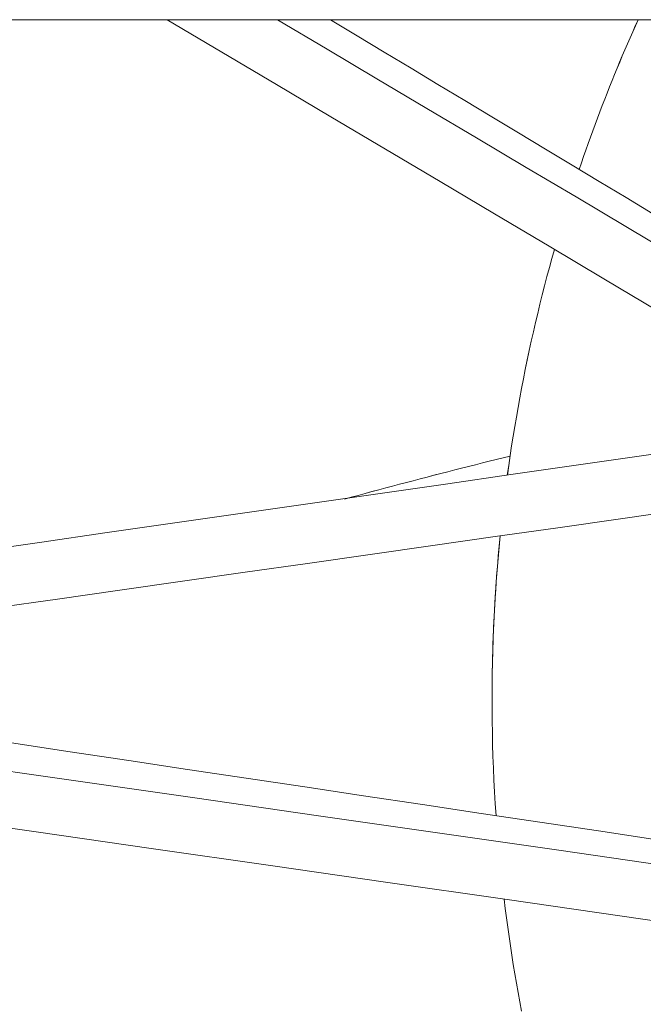
# Model space of a CAD drawing. Units: inches. Extents: x 38 to 500, y 123 to 370.
# Drawn here: x 61 to 62, y 202 to 204 of the extents above; entities that cross this region are included whole.
import ezdxf

# ---------------------------------------------------------------- set-up
doc = ezdxf.new("R2010")
doc.units = ezdxf.units.IN
doc.header["$MEASUREMENT"] = 0
doc.layers.add('Unnamed [1]', color=7, linetype='Continuous', lineweight=0)

msp = doc.modelspace()

# ---------------------------------------------------------------- linework, layer by layer
at = {"layer": 'Unnamed [1]', "color": 18, "linetype": 'Continuous', "lineweight": 0, "true_color": 0x000000}
msp.add_line((114.7059269, 203.6642089), (52.3319268, 203.6642089), dxfattribs=at)
at = {"layer": 'Unnamed [1]', "color": 1, "linetype": 'Continuous', "lineweight": 0}
for points in [[(61.6809433, 203.3871969), (61.6850283, 203.3992039), (61.6891552, 203.4111713), (61.6933234, 203.423099), (61.6975328, 203.4349868), (61.7017829, 203.4468346), (61.7060733, 203.4586424), (61.7104038, 203.47041), (61.7147739, 203.4821374), (61.7191834, 203.4938243), (61.7236317, 203.5054707), (61.7281187, 203.5170766), (61.7326438, 203.5286417), (61.7372069, 203.540166), (61.7418074, 203.5516493), (61.746445, 203.5630916), (61.7511195, 203.5744927), (61.7558304, 203.5858525), (61.7605773, 203.597171), (61.76536, 203.608448), (61.770178, 203.6196833), (61.775031, 203.630877), (61.7799186, 203.6420288), (61.7848405, 203.6531387), (61.7897963, 203.6642065)], [(61.6809699, 203.387181), (61.6850555, 203.3991887), (61.689183, 203.4111568), (61.6933519, 203.4230852), (61.6975619, 203.4349737), (61.7018126, 203.4468223), (61.7061037, 203.4586308), (61.7104349, 203.4703992), (61.7148056, 203.4821272), (61.7192157, 203.4938148), (61.7236647, 203.505462), (61.7281523, 203.5170685), (61.7326782, 203.5286343), (61.7372419, 203.5401592), (61.7418431, 203.5516432), (61.7464814, 203.5630861), (61.7511565, 203.5744879), (61.7558681, 203.5858484), (61.7606157, 203.5971674), (61.7653991, 203.608445), (61.7702178, 203.619681), (61.7750715, 203.6308752), (61.7799598, 203.6420276), (61.7848824, 203.6531381), (61.789839, 203.6642065)], [(61.5479154, 202.8214852), (61.5504422, 202.8395429), (61.5530709, 202.8575479), (61.5558008, 202.8754994), (61.558631, 202.893397), (61.5615607, 202.9112399), (61.564589, 202.9290275), (61.5677152, 202.9467594), (61.5709384, 202.9644348), (61.5742577, 202.9820531), (61.5776725, 202.9996137), (61.5811817, 203.0171161), (61.5847847, 203.0345595), (61.5884805, 203.0519435), (61.5922684, 203.0692673), (61.5961474, 203.0865304), (61.6001169, 203.1037322), (61.604176, 203.120872), (61.6083237, 203.1379493), (61.6125594, 203.1549634), (61.6168822, 203.1719137), (61.6212912, 203.1887996), (61.6257857, 203.2056205), (61.6303648, 203.2223759), (61.6350276, 203.239065)], [(61.5479286, 202.8214871), (61.5504559, 202.8395442), (61.5530851, 202.8575485), (61.5558155, 202.8754994), (61.5586461, 202.8933963), (61.5615763, 202.9112386), (61.5646051, 202.9290256), (61.5677317, 202.9467568), (61.5709553, 202.9644316), (61.5742751, 202.9820492), (61.5776903, 202.9996092), (61.5811999, 203.017111), (61.5848033, 203.0345538), (61.5884995, 203.0519371), (61.5922878, 203.0692603), (61.5961672, 203.0865227), (61.6001371, 203.1037238), (61.6041965, 203.120863), (61.6083447, 203.1379396), (61.6125807, 203.1549531), (61.6169038, 203.1719028), (61.6213132, 203.188788), (61.625808, 203.2056083), (61.6303874, 203.222363), (61.6350505, 203.2390514)], [(61.5528571, 202.8567792), (61.5400497, 202.8536092), (61.5272455, 202.8504262), (61.5144444, 202.8472301), (61.5016464, 202.8440211), (61.4888515, 202.8407989), (61.4760597, 202.8375638), (61.4632711, 202.8343156), (61.4504856, 202.8310544), (61.4377032, 202.8277802), (61.4249241, 202.824493), (61.4121481, 202.8211927), (61.3993753, 202.8178795), (61.3866057, 202.8145532), (61.3738393, 202.8112139), (61.3610761, 202.8078616), (61.3483162, 202.8044963), (61.3355595, 202.801118), (61.322806, 202.7977267), (61.3100558, 202.7943223), (61.2973089, 202.790905), (61.2845652, 202.7874747), (61.2718249, 202.7840314), (61.2590878, 202.7805751), (61.2463541, 202.7771058)], [(61.5528571, 202.8567792), (61.5400551, 202.8536105), (61.5272562, 202.8504289), (61.5144604, 202.8472342), (61.5016678, 202.8440264), (61.4888782, 202.8408057), (61.4760918, 202.8375719), (61.4633085, 202.8343252), (61.4505283, 202.8310654), (61.4377513, 202.8277926), (61.4249775, 202.8245068), (61.4122068, 202.8212079), (61.3994393, 202.8178961), (61.386675, 202.8145713), (61.373914, 202.8112335), (61.3611561, 202.8078827), (61.3484015, 202.8045188), (61.3356501, 202.801142), (61.3229019, 202.7977522), (61.310157, 202.7943494), (61.2974154, 202.7909336), (61.284677, 202.7875049), (61.271942, 202.7840631), (61.2592102, 202.7806084), (61.2464817, 202.7771407)], [(61.5195857, 202.4076157), (61.5196205, 202.4203649), (61.5197082, 202.4330993), (61.5198486, 202.4458188), (61.5200416, 202.4585231), (61.520287, 202.4712119), (61.5205845, 202.483885), (61.5209339, 202.4965419), (61.5213351, 202.5091825), (61.5217879, 202.5218065), (61.5222919, 202.5344136), (61.5228471, 202.5470035), (61.5234533, 202.5595759), (61.5241102, 202.5721306), (61.5248176, 202.5846673), (61.5255754, 202.5971856), (61.5263833, 202.6096854), (61.5272411, 202.6221663), (61.5281486, 202.6346281), (61.5291057, 202.6470704), (61.5301121, 202.6594931), (61.5311677, 202.6718957), (61.5322721, 202.6842781), (61.5334253, 202.69664), (61.534627, 202.708981)], [(61.5270766, 202.1913437), (61.5256149, 202.213356), (61.5243144, 202.2353404), (61.5231741, 202.2572955), (61.5221932, 202.2792199), (61.5213706, 202.301112), (61.5207056, 202.3229704), (61.5201972, 202.3447936), (61.5198445, 202.3665802), (61.5196466, 202.3883287), (61.5196026, 202.4100376), (61.5197115, 202.4317054), (61.5199725, 202.4533307), (61.5203847, 202.474912), (61.5209472, 202.4964478), (61.521659, 202.5179367), (61.5225192, 202.5393772), (61.523527, 202.5607678), (61.5246814, 202.5821071), (61.5259816, 202.6033936), (61.5274266, 202.6246258), (61.5290155, 202.6458022), (61.5307474, 202.6669215), (61.5326214, 202.687982), (61.5346366, 202.7089824)], [(61.5742411, 201.8292425), (61.5709808, 201.8465477), (61.5678228, 201.8638543), (61.5647669, 201.8811614), (61.561813, 201.8984682), (61.558961, 201.9157738), (61.5562108, 201.9330772), (61.5535622, 201.9503777), (61.5510151, 201.9676742), (61.5485694, 201.984966), (61.5462249, 202.0022522), (61.5439815, 202.0195318), (61.5418392, 202.0368039)]]:
    msp.add_lwpolyline(points, dxfattribs=at)
for points in [[(61.8273203, 203.1250965, 0), (61.7263294, 203.1850126, 0), (61.6253384, 203.2449287, 0), (61.5243475, 203.3048447, 0), (61.4233565, 203.3647608, 0), (61.3223656, 203.4246769, 0), (61.2213747, 203.4845929, 0), (61.1203837, 203.544509, 0), (61.0193928, 203.6044251, 0), (60.9184018, 203.6643411, 0)], [(61.122341, 203.6642185, 0), (61.2144605, 203.6095657, 0), (61.3065799, 203.5549129, 0), (61.3986994, 203.5002602, 0), (61.4908189, 203.4456074, 0), (61.5829383, 203.3909546, 0), (61.6750578, 203.3363018, 0), (61.7671773, 203.281649, 0), (61.8592967, 203.2269962, 0)], [(61.8175191, 203.3050545, 0), (61.7677547, 203.334985, 0), (61.7179904, 203.3649154, 0), (61.668226, 203.3948458, 0), (61.6184617, 203.4247763, 0), (61.5686974, 203.4547067, 0), (61.518933, 203.4846371, 0), (61.4691687, 203.5145676, 0), (61.4194043, 203.544498, 0), (61.36964, 203.5744284, 0), (61.3198756, 203.6043589, 0), (61.2701113, 203.6342893, 0), (61.220347, 203.6642197, 0)], [(60.556456, 202.6791217, 0), (60.6817228, 202.6971049, 0), (60.8069897, 202.7150882, 0), (60.9322566, 202.7330715, 0), (61.0575234, 202.7510548, 0), (61.1827903, 202.769038, 0), (61.3080572, 202.7870213, 0), (61.433324, 202.8050046, 0), (61.5585909, 202.8229878, 0), (61.6838578, 202.8409711, 0), (61.8091246, 202.8589544, 0), (61.9343915, 202.8769377, 0), (62.0596584, 202.8949209, 0), (62.1849252, 202.9129042, 0)], [(60.5992458, 202.5756328, 0), (60.7150367, 202.59214, 0), (60.8308277, 202.6086472, 0), (60.9466187, 202.6251544, 0), (61.0624096, 202.6416616, 0), (61.1782006, 202.6581688, 0), (61.2939915, 202.674676, 0), (61.4097825, 202.6911832, 0), (61.5255735, 202.7076904, 0), (61.6413644, 202.7241977, 0), (61.7571554, 202.7407049, 0), (61.8729463, 202.7572121, 0), (61.9887373, 202.7737193, 0), (62.1045283, 202.7902265, 0), (62.2203192, 202.8067337, 0), (62.3361102, 202.8232409, 0)], [(61.5195851, 202.4056423, 0), (61.5195851, 202.4056384, 0), (61.5195851, 202.4056344, 0), (61.5195851, 202.4056305, 0), (61.5195851, 202.4056265, 0), (61.5195851, 202.4056226, 0), (61.5195851, 202.4056186, 0), (61.5195851, 202.4056147, 0), (61.5195851, 202.4056108, 0), (61.5195851, 202.4056068, 0), (61.5195851, 202.4056029, 0), (61.5195851, 202.4055989, 0), (61.5195851, 202.405595, 0), (61.5195851, 202.405591, 0), (61.5195851, 202.4055871, 0), (61.5195851, 202.4055832, 0), (61.5195851, 202.4055792, 0), (61.5195851, 202.4055753, 0), (61.5195851, 202.4055713, 0), (61.5195851, 202.4055674, 0), (61.5195851, 202.4055634, 0), (61.5195851, 202.4055595, 0), (61.5195851, 202.4055555, 0), (61.5195851, 202.4055516, 0), (61.5195851, 202.4055477, 0)], [(62.3686031, 202.0652179, 0), (62.2599395, 202.0815041, 0), (62.1512759, 202.0977904, 0), (62.0426122, 202.1140766, 0), (61.9339486, 202.1303628, 0), (61.825285, 202.146649, 0), (61.7166213, 202.1629352, 0), (61.6079577, 202.1792215, 0), (61.499294, 202.1955077, 0), (61.3906304, 202.2117939, 0), (61.2819668, 202.2280801, 0), (61.1733031, 202.2443663, 0), (61.0646395, 202.2606526, 0), (60.9559758, 202.2769388, 0), (60.8473122, 202.293225, 0), (60.7386486, 202.3095112, 0), (60.6299849, 202.3257975, 0)], [(63.4394134, 201.8689743, 0), (63.2148666, 201.9012538, 0), (62.9903198, 201.9335333, 0), (62.7657729, 201.9658127, 0), (62.5412261, 201.9980922, 0), (62.3166793, 202.0303717, 0), (62.0921325, 202.0626512, 0), (61.8675856, 202.0949306, 0), (61.6430388, 202.1272101, 0), (61.418492, 202.1594896, 0), (61.1939452, 202.1917691, 0), (60.9693983, 202.2240485, 0), (60.7448515, 202.256328, 0), (60.5203047, 202.2886075, 0)], [(60.4590484, 202.1923918, 0), (60.6759426, 202.1612124, 0), (60.8928368, 202.1300331, 0), (61.1097311, 202.0988537, 0), (61.3266253, 202.0676743, 0), (61.5435195, 202.0364949, 0), (61.7604138, 202.0053155, 0), (61.977308, 201.9741361, 0), (62.1942022, 201.9429567, 0), (62.4110964, 201.9117774, 0), (62.6279907, 201.880598, 0), (62.8448849, 201.8494186, 0), (63.0617791, 201.8182392, 0), (63.2786733, 201.7870598, 0), (63.4955676, 201.7558804, 0)]]:
    msp.add_polyline3d(points, dxfattribs=at)

doc.saveas('drawing.dxf')
